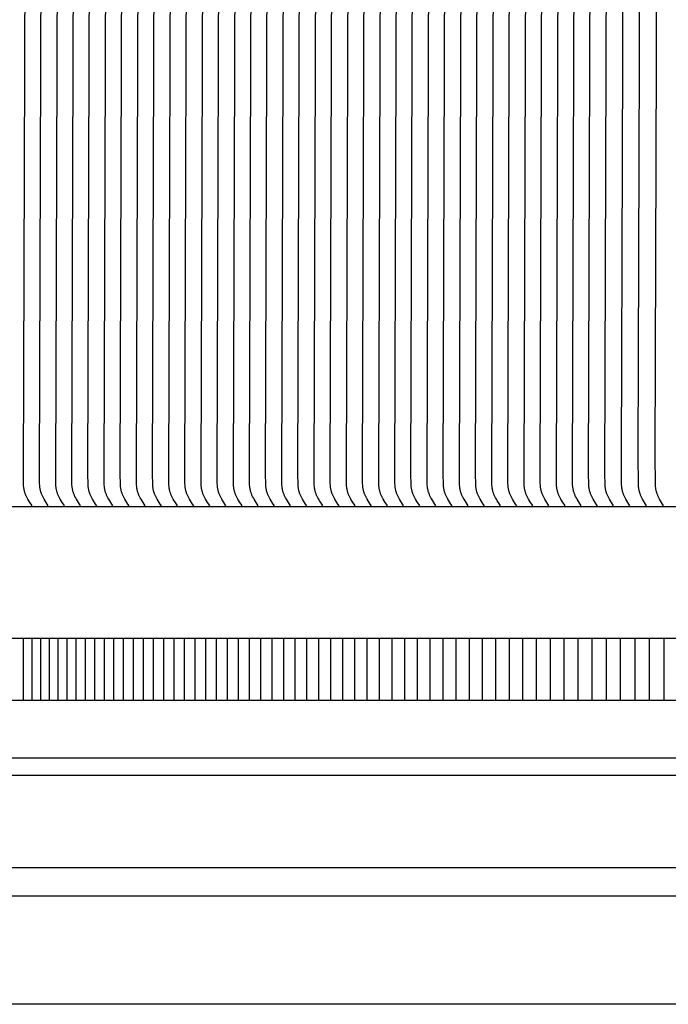
# Model space of a CAD drawing. Units: inches. Extents: x -17.3 to 25.3, y 0 to 16.5.
# Drawn here: x -12 to -6.8, y 0.2 to 8.2 of the extents above; entities that cross this region are included whole.
import ezdxf

# ---------------------------------------------------------------- set-up
doc = ezdxf.new("R2010")
doc.units = ezdxf.units.IN
doc.header["$MEASUREMENT"] = 0
doc.layers.add('AV-RF', color=4, linetype='Continuous')

msp = doc.modelspace()

# ---------------------------------------------------------------- linework, layer by layer
at = {"layer": 'AV-RF', "color": 2}
msp.add_line((3.8368, 4.292), (-14.1612, 4.292), dxfattribs=at)
for points in [[(-11.9242, 4.3002), (-11.9333, 4.3134), (-11.942, 4.3267), (-11.9503, 4.3402), (-11.9584, 4.354), (-11.9643, 4.3646), (-11.97, 4.3754), (-11.9727, 4.3809), (-11.9752, 4.3864), (-11.9776, 4.392), (-11.9799, 4.3976), (-11.9817, 4.4024), (-11.9833, 4.4072), (-11.9848, 4.4121), (-11.9862, 4.417), (-11.9875, 4.4219), (-11.9886, 4.4268), (-11.9897, 4.4318), (-11.9906, 4.4368), (-11.9915, 4.4418), (-11.9922, 4.4469), (-11.9929, 4.4519), (-11.9935, 4.457), (-11.9943, 4.4672), (-11.9949, 4.4774), (-11.9956, 4.5549), (-11.9794, 9.542)], [(-11.7931, 4.3002), (-11.8022, 4.3134), (-11.8109, 4.3267), (-11.8192, 4.3402), (-11.8273, 4.354), (-11.8332, 4.3646), (-11.8389, 4.3754), (-11.8415, 4.3809), (-11.8441, 4.3864), (-11.8465, 4.392), (-11.8488, 4.3976), (-11.8505, 4.4024), (-11.8522, 4.4072), (-11.8537, 4.4121), (-11.8551, 4.417), (-11.8563, 4.4219), (-11.8575, 4.4268), (-11.8586, 4.4318), (-11.8595, 4.4368), (-11.8604, 4.4418), (-11.8611, 4.4469), (-11.8618, 4.4519), (-11.8623, 4.457), (-11.8632, 4.4672), (-11.8637, 4.4774), (-11.8645, 4.5549), (-11.8483, 9.542)], [(-11.662, 4.3002), (-11.6711, 4.3134), (-11.6798, 4.3267), (-11.6881, 4.3402), (-11.6961, 4.354), (-11.7021, 4.3646), (-11.7077, 4.3754), (-11.7104, 4.3809), (-11.713, 4.3864), (-11.7154, 4.392), (-11.7176, 4.3976), (-11.7194, 4.4024), (-11.721, 4.4072), (-11.7225, 4.4121), (-11.7239, 4.417), (-11.7252, 4.4219), (-11.7264, 4.4268), (-11.7274, 4.4318), (-11.7284, 4.4368), (-11.7292, 4.4418), (-11.73, 4.4469), (-11.7307, 4.4519), (-11.7312, 4.457), (-11.7321, 4.4672), (-11.7326, 4.4774), (-11.7334, 4.5549), (-11.7172, 9.542)], [(-11.5308, 4.3002), (-11.5399, 4.3134), (-11.5486, 4.3267), (-11.557, 4.3402), (-11.565, 4.354), (-11.5709, 4.3646), (-11.5766, 4.3754), (-11.5793, 4.3809), (-11.5818, 4.3864), (-11.5843, 4.392), (-11.5865, 4.3976), (-11.5883, 4.4024), (-11.5899, 4.4072), (-11.5914, 4.4121), (-11.5928, 4.417), (-11.5941, 4.4219), (-11.5953, 4.4268), (-11.5963, 4.4318), (-11.5973, 4.4368), (-11.5981, 4.4418), (-11.5989, 4.4469), (-11.5995, 4.4519), (-11.6001, 4.457), (-11.601, 4.4672), (-11.6015, 4.4774), (-11.6023, 4.5549), (-11.5861, 9.542)], [(-11.3997, 4.3002), (-11.4088, 4.3134), (-11.4175, 4.3267), (-11.4258, 4.3402), (-11.4339, 4.354), (-11.4398, 4.3646), (-11.4455, 4.3754), (-11.4482, 4.3809), (-11.4507, 4.3864), (-11.4531, 4.392), (-11.4554, 4.3976), (-11.4571, 4.4024), (-11.4588, 4.4072), (-11.4603, 4.4121), (-11.4617, 4.417), (-11.463, 4.4219), (-11.4641, 4.4268), (-11.4652, 4.4318), (-11.4661, 4.4368), (-11.467, 4.4418), (-11.4677, 4.4469), (-11.4684, 4.4519), (-11.469, 4.457), (-11.4698, 4.4672), (-11.4704, 4.4774), (-11.4711, 4.5549), (-11.4549, 9.542)], [(-11.2686, 4.3002), (-11.2777, 4.3134), (-11.2864, 4.3267), (-11.2947, 4.3402), (-11.3028, 4.354), (-11.3087, 4.3646), (-11.3144, 4.3754), (-11.317, 4.3809), (-11.3196, 4.3864), (-11.322, 4.392), (-11.3243, 4.3976), (-11.326, 4.4024), (-11.3277, 4.4072), (-11.3292, 4.4121), (-11.3306, 4.417), (-11.3318, 4.4219), (-11.333, 4.4268), (-11.3341, 4.4318), (-11.335, 4.4368), (-11.3359, 4.4418), (-11.3366, 4.4469), (-11.3373, 4.4519), (-11.3378, 4.457), (-11.3387, 4.4672), (-11.3392, 4.4774), (-11.34, 4.5549), (-11.3238, 9.542)], [(-11.1375, 4.3002), (-11.1466, 4.3134), (-11.1553, 4.3267), (-11.1636, 4.3402), (-11.1716, 4.354), (-11.1776, 4.3646), (-11.1832, 4.3754), (-11.1859, 4.3809), (-11.1885, 4.3864), (-11.1909, 4.392), (-11.1931, 4.3976), (-11.1949, 4.4024), (-11.1965, 4.4072), (-11.198, 4.4121), (-11.1994, 4.417), (-11.2007, 4.4219), (-11.2019, 4.4268), (-11.2029, 4.4318), (-11.2039, 4.4368), (-11.2047, 4.4418), (-11.2055, 4.4469), (-11.2062, 4.4519), (-11.2067, 4.457), (-11.2076, 4.4672), (-11.2081, 4.4774), (-11.2089, 4.5549), (-11.1927, 9.542)], [(-11.0063, 4.3002), (-11.0154, 4.3134), (-11.0241, 4.3267), (-11.0325, 4.3402), (-11.0405, 4.354), (-11.0464, 4.3646), (-11.0521, 4.3754), (-11.0548, 4.3809), (-11.0573, 4.3864), (-11.0598, 4.392), (-11.062, 4.3976), (-11.0638, 4.4024), (-11.0654, 4.4072), (-11.0669, 4.4121), (-11.0683, 4.417), (-11.0696, 4.4219), (-11.0708, 4.4268), (-11.0718, 4.4318), (-11.0728, 4.4368), (-11.0736, 4.4418), (-11.0744, 4.4469), (-11.075, 4.4519), (-11.0756, 4.457), (-11.0765, 4.4672), (-11.077, 4.4774), (-11.0778, 4.5549), (-11.0616, 9.542)], [(-10.8752, 4.3002), (-10.8843, 4.3134), (-10.893, 4.3267), (-10.9013, 4.3402), (-10.9094, 4.354), (-10.9153, 4.3646), (-10.921, 4.3754), (-10.9237, 4.3809), (-10.9262, 4.3864), (-10.9286, 4.392), (-10.9309, 4.3976), (-10.9326, 4.4024), (-10.9343, 4.4072), (-10.9358, 4.4121), (-10.9372, 4.417), (-10.9385, 4.4219), (-10.9396, 4.4268), (-10.9407, 4.4318), (-10.9416, 4.4368), (-10.9425, 4.4418), (-10.9432, 4.4469), (-10.9439, 4.4519), (-10.9445, 4.457), (-10.9453, 4.4672), (-10.9459, 4.4774), (-10.9466, 4.5549), (-10.9304, 9.542)], [(-10.7441, 4.3002), (-10.7532, 4.3134), (-10.7619, 4.3267), (-10.7702, 4.3402), (-10.7783, 4.354), (-10.7842, 4.3646), (-10.7899, 4.3754), (-10.7925, 4.3809), (-10.7951, 4.3864), (-10.7975, 4.392), (-10.7998, 4.3976), (-10.8015, 4.4024), (-10.8032, 4.4072), (-10.8047, 4.4121), (-10.8061, 4.417), (-10.8073, 4.4219), (-10.8085, 4.4268), (-10.8096, 4.4318), (-10.8105, 4.4368), (-10.8114, 4.4418), (-10.8121, 4.4469), (-10.8128, 4.4519), (-10.8133, 4.457), (-10.8142, 4.4672), (-10.8147, 4.4774), (-10.8155, 4.5549), (-10.7993, 9.542)], [(-10.613, 4.3002), (-10.6221, 4.3134), (-10.6307, 4.3267), (-10.6391, 4.3402), (-10.6471, 4.354), (-10.6531, 4.3646), (-10.6587, 4.3754), (-10.6614, 4.3809), (-10.664, 4.3864), (-10.6664, 4.392), (-10.6686, 4.3976), (-10.6704, 4.4024), (-10.672, 4.4072), (-10.6735, 4.4121), (-10.6749, 4.417), (-10.6762, 4.4219), (-10.6774, 4.4268), (-10.6784, 4.4318), (-10.6794, 4.4368), (-10.6802, 4.4418), (-10.681, 4.4469), (-10.6816, 4.4519), (-10.6822, 4.457), (-10.6831, 4.4672), (-10.6836, 4.4774), (-10.6844, 4.5549), (-10.6682, 9.542)], [(-10.4818, 4.3002), (-10.4909, 4.3134), (-10.4996, 4.3267), (-10.508, 4.3402), (-10.516, 4.354), (-10.5219, 4.3646), (-10.5276, 4.3754), (-10.5303, 4.3809), (-10.5328, 4.3864), (-10.5353, 4.392), (-10.5375, 4.3976), (-10.5393, 4.4024), (-10.5409, 4.4072), (-10.5424, 4.4121), (-10.5438, 4.417), (-10.5451, 4.4219), (-10.5462, 4.4268), (-10.5473, 4.4318), (-10.5483, 4.4368), (-10.5491, 4.4418), (-10.5499, 4.4469), (-10.5505, 4.4519), (-10.5511, 4.457), (-10.552, 4.4672), (-10.5525, 4.4774), (-10.5533, 4.5549), (-10.5371, 9.542)], [(-10.3507, 4.3002), (-10.3598, 4.3134), (-10.3685, 4.3267), (-10.3768, 4.3402), (-10.3849, 4.354), (-10.3908, 4.3646), (-10.3965, 4.3754), (-10.3992, 4.3809), (-10.4017, 4.3864), (-10.4041, 4.392), (-10.4064, 4.3976), (-10.4081, 4.4024), (-10.4098, 4.4072), (-10.4113, 4.4121), (-10.4127, 4.417), (-10.414, 4.4219), (-10.4151, 4.4268), (-10.4162, 4.4318), (-10.4171, 4.4368), (-10.418, 4.4418), (-10.4187, 4.4469), (-10.4194, 4.4519), (-10.42, 4.457), (-10.4208, 4.4672), (-10.4214, 4.4774), (-10.4221, 4.5549), (-10.4059, 9.542)], [(-10.2196, 4.3002), (-10.2287, 4.3134), (-10.2374, 4.3267), (-10.2457, 4.3402), (-10.2537, 4.354), (-10.2597, 4.3646), (-10.2654, 4.3754), (-10.268, 4.3809), (-10.2706, 4.3864), (-10.273, 4.392), (-10.2753, 4.3976), (-10.277, 4.4024), (-10.2786, 4.4072), (-10.2802, 4.4121), (-10.2816, 4.417), (-10.2828, 4.4219), (-10.284, 4.4268), (-10.2851, 4.4318), (-10.286, 4.4368), (-10.2869, 4.4418), (-10.2876, 4.4469), (-10.2883, 4.4519), (-10.2888, 4.457), (-10.2897, 4.4672), (-10.2902, 4.4774), (-10.291, 4.5549), (-10.2748, 9.542)], [(-10.0885, 4.3002), (-10.0976, 4.3134), (-10.1062, 4.3267), (-10.1146, 4.3402), (-10.1226, 4.354), (-10.1286, 4.3646), (-10.1342, 4.3754), (-10.1369, 4.3809), (-10.1395, 4.3864), (-10.1419, 4.392), (-10.1441, 4.3976), (-10.1459, 4.4024), (-10.1475, 4.4072), (-10.149, 4.4121), (-10.1504, 4.417), (-10.1517, 4.4219), (-10.1529, 4.4268), (-10.1539, 4.4318), (-10.1549, 4.4368), (-10.1557, 4.4418), (-10.1565, 4.4469), (-10.1571, 4.4519), (-10.1577, 4.457), (-10.1586, 4.4672), (-10.1591, 4.4774), (-10.1599, 4.5549), (-10.1437, 9.542)], [(-9.9573, 4.3002), (-9.9664, 4.3134), (-9.9751, 4.3267), (-9.9835, 4.3402), (-9.9915, 4.354), (-9.9974, 4.3646), (-10.0031, 4.3754), (-10.0058, 4.3809), (-10.0083, 4.3864), (-10.0108, 4.392), (-10.013, 4.3976), (-10.0148, 4.4024), (-10.0164, 4.4072), (-10.0179, 4.4121), (-10.0193, 4.417), (-10.0206, 4.4219), (-10.0217, 4.4268), (-10.0228, 4.4318), (-10.0238, 4.4368), (-10.0246, 4.4418), (-10.0254, 4.4469), (-10.026, 4.4519), (-10.0266, 4.457), (-10.0275, 4.4672), (-10.028, 4.4774), (-10.0288, 4.5549), (-10.0126, 9.542)], [(-9.8262, 4.3002), (-9.8353, 4.3134), (-9.844, 4.3267), (-9.8523, 4.3402), (-9.8604, 4.354), (-9.8663, 4.3646), (-9.872, 4.3754), (-9.8747, 4.3809), (-9.8772, 4.3864), (-9.8796, 4.392), (-9.8819, 4.3976), (-9.8836, 4.4024), (-9.8853, 4.4072), (-9.8868, 4.4121), (-9.8882, 4.417), (-9.8895, 4.4219), (-9.8906, 4.4268), (-9.8917, 4.4318), (-9.8926, 4.4368), (-9.8935, 4.4418), (-9.8942, 4.4469), (-9.8949, 4.4519), (-9.8955, 4.457), (-9.8963, 4.4672), (-9.8969, 4.4774), (-9.8976, 4.5549), (-9.8814, 9.542)], [(-9.6951, 4.3002), (-9.7042, 4.3134), (-9.7129, 4.3267), (-9.7212, 4.3402), (-9.7292, 4.354), (-9.7352, 4.3646), (-9.7408, 4.3754), (-9.7435, 4.3809), (-9.7461, 4.3864), (-9.7485, 4.392), (-9.7508, 4.3976), (-9.7525, 4.4024), (-9.7541, 4.4072), (-9.7557, 4.4121), (-9.757, 4.417), (-9.7583, 4.4219), (-9.7595, 4.4268), (-9.7606, 4.4318), (-9.7615, 4.4368), (-9.7624, 4.4418), (-9.7631, 4.4469), (-9.7638, 4.4519), (-9.7643, 4.457), (-9.7652, 4.4672), (-9.7657, 4.4774), (-9.7665, 4.5549), (-9.7503, 9.542)], [(-9.564, 4.3002), (-9.5731, 4.3134), (-9.5817, 4.3267), (-9.5901, 4.3402), (-9.5981, 4.354), (-9.6041, 4.3646), (-9.6097, 4.3754), (-9.6124, 4.3809), (-9.615, 4.3864), (-9.6174, 4.392), (-9.6196, 4.3976), (-9.6214, 4.4024), (-9.623, 4.4072), (-9.6245, 4.4121), (-9.6259, 4.417), (-9.6272, 4.4219), (-9.6284, 4.4268), (-9.6294, 4.4318), (-9.6304, 4.4368), (-9.6312, 4.4418), (-9.632, 4.4469), (-9.6326, 4.4519), (-9.6332, 4.457), (-9.6341, 4.4672), (-9.6346, 4.4774), (-9.6354, 4.5549), (-9.6192, 9.542)], [(-9.4328, 4.3002), (-9.4419, 4.3134), (-9.4506, 4.3267), (-9.4589, 4.3402), (-9.467, 4.354), (-9.4729, 4.3646), (-9.4786, 4.3754), (-9.4813, 4.3809), (-9.4838, 4.3864), (-9.4863, 4.392), (-9.4885, 4.3976), (-9.4903, 4.4024), (-9.4919, 4.4072), (-9.4934, 4.4121), (-9.4948, 4.417), (-9.4961, 4.4219), (-9.4972, 4.4268), (-9.4983, 4.4318), (-9.4993, 4.4368), (-9.5001, 4.4418), (-9.5009, 4.4469), (-9.5015, 4.4519), (-9.5021, 4.457), (-9.5029, 4.4672), (-9.5035, 4.4774), (-9.5043, 4.5549), (-9.488, 9.542)], [(-9.3017, 4.3002), (-9.3108, 4.3134), (-9.3195, 4.3267), (-9.3278, 4.3402), (-9.3359, 4.354), (-9.3418, 4.3646), (-9.3475, 4.3754), (-9.3502, 4.3809), (-9.3527, 4.3864), (-9.3551, 4.392), (-9.3574, 4.3976), (-9.3591, 4.4024), (-9.3608, 4.4072), (-9.3623, 4.4121), (-9.3637, 4.417), (-9.365, 4.4219), (-9.3661, 4.4268), (-9.3672, 4.4318), (-9.3681, 4.4368), (-9.369, 4.4418), (-9.3697, 4.4469), (-9.3704, 4.4519), (-9.371, 4.457), (-9.3718, 4.4672), (-9.3724, 4.4774), (-9.3731, 4.5549), (-9.3569, 9.542)], [(-9.1706, 4.3002), (-9.1797, 4.3134), (-9.1884, 4.3267), (-9.1967, 4.3402), (-9.2047, 4.354), (-9.2107, 4.3646), (-9.2163, 4.3754), (-9.219, 4.3809), (-9.2216, 4.3864), (-9.224, 4.392), (-9.2263, 4.3976), (-9.228, 4.4024), (-9.2296, 4.4072), (-9.2312, 4.4121), (-9.2325, 4.417), (-9.2338, 4.4219), (-9.235, 4.4268), (-9.2361, 4.4318), (-9.237, 4.4368), (-9.2379, 4.4418), (-9.2386, 4.4469), (-9.2393, 4.4519), (-9.2398, 4.457), (-9.2407, 4.4672), (-9.2412, 4.4774), (-9.242, 4.5549), (-9.2258, 9.542)], [(-9.0395, 4.3002), (-9.0486, 4.3134), (-9.0572, 4.3267), (-9.0656, 4.3402), (-9.0736, 4.354), (-9.0796, 4.3646), (-9.0852, 4.3754), (-9.0879, 4.3809), (-9.0905, 4.3864), (-9.0929, 4.392), (-9.0951, 4.3976), (-9.0969, 4.4024), (-9.0985, 4.4072), (-9.1, 4.4121), (-9.1014, 4.417), (-9.1027, 4.4219), (-9.1039, 4.4268), (-9.1049, 4.4318), (-9.1059, 4.4368), (-9.1067, 4.4418), (-9.1075, 4.4469), (-9.1081, 4.4519), (-9.1087, 4.457), (-9.1096, 4.4672), (-9.1101, 4.4774), (-9.1109, 4.5549), (-9.0947, 9.542)], [(-8.9083, 4.3002), (-8.9174, 4.3134), (-8.9261, 4.3267), (-8.9344, 4.3402), (-8.9425, 4.354), (-8.9484, 4.3646), (-8.9541, 4.3754), (-8.9568, 4.3809), (-8.9593, 4.3864), (-8.9618, 4.392), (-8.964, 4.3976), (-8.9658, 4.4024), (-8.9674, 4.4072), (-8.9689, 4.4121), (-8.9703, 4.417), (-8.9716, 4.4219), (-8.9727, 4.4268), (-8.9738, 4.4318), (-8.9748, 4.4368), (-8.9756, 4.4418), (-8.9764, 4.4469), (-8.977, 4.4519), (-8.9776, 4.457), (-8.9784, 4.4672), (-8.979, 4.4774), (-8.9798, 4.5549), (-8.9635, 9.542)], [(-8.7772, 4.3002), (-8.7863, 4.3134), (-8.795, 4.3267), (-8.8033, 4.3402), (-8.8114, 4.354), (-8.8173, 4.3646), (-8.823, 4.3754), (-8.8257, 4.3809), (-8.8282, 4.3864), (-8.8306, 4.392), (-8.8329, 4.3976), (-8.8346, 4.4024), (-8.8363, 4.4072), (-8.8378, 4.4121), (-8.8392, 4.417), (-8.8404, 4.4219), (-8.8416, 4.4268), (-8.8427, 4.4318), (-8.8436, 4.4368), (-8.8445, 4.4418), (-8.8452, 4.4469), (-8.8459, 4.4519), (-8.8465, 4.457), (-8.8473, 4.4672), (-8.8479, 4.4774), (-8.8486, 4.5549), (-8.8324, 9.542)], [(-8.6461, 4.3002), (-8.6552, 4.3134), (-8.6639, 4.3267), (-8.6722, 4.3402), (-8.6802, 4.354), (-8.6862, 4.3646), (-8.6918, 4.3754), (-8.6945, 4.3809), (-8.6971, 4.3864), (-8.6995, 4.392), (-8.7018, 4.3976), (-8.7035, 4.4024), (-8.7051, 4.4072), (-8.7067, 4.4121), (-8.708, 4.417), (-8.7093, 4.4219), (-8.7105, 4.4268), (-8.7115, 4.4318), (-8.7125, 4.4368), (-8.7134, 4.4418), (-8.7141, 4.4469), (-8.7148, 4.4519), (-8.7153, 4.457), (-8.7162, 4.4672), (-8.7167, 4.4774), (-8.7175, 4.5549), (-8.7013, 9.542)], [(-8.515, 4.3002), (-8.5241, 4.3134), (-8.5327, 4.3267), (-8.5411, 4.3402), (-8.5491, 4.354), (-8.5551, 4.3646), (-8.5607, 4.3754), (-8.5634, 4.3809), (-8.566, 4.3864), (-8.5684, 4.392), (-8.5706, 4.3976), (-8.5724, 4.4024), (-8.574, 4.4072), (-8.5755, 4.4121), (-8.5769, 4.417), (-8.5782, 4.4219), (-8.5794, 4.4268), (-8.5804, 4.4318), (-8.5814, 4.4368), (-8.5822, 4.4418), (-8.583, 4.4469), (-8.5836, 4.4519), (-8.5842, 4.457), (-8.5851, 4.4672), (-8.5856, 4.4774), (-8.5864, 4.5549), (-8.5702, 9.542)], [(-8.3838, 4.3002), (-8.3929, 4.3134), (-8.4016, 4.3267), (-8.4099, 4.3402), (-8.418, 4.354), (-8.4239, 4.3646), (-8.4296, 4.3754), (-8.4323, 4.3809), (-8.4348, 4.3864), (-8.4372, 4.392), (-8.4395, 4.3976), (-8.4413, 4.4024), (-8.4429, 4.4072), (-8.4444, 4.4121), (-8.4458, 4.417), (-8.4471, 4.4219), (-8.4482, 4.4268), (-8.4493, 4.4318), (-8.4503, 4.4368), (-8.4511, 4.4418), (-8.4519, 4.4469), (-8.4525, 4.4519), (-8.4531, 4.457), (-8.4539, 4.4672), (-8.4545, 4.4774), (-8.4553, 4.5549), (-8.439, 9.542)], [(-8.2527, 4.3002), (-8.2618, 4.3134), (-8.2705, 4.3267), (-8.2788, 4.3402), (-8.2869, 4.354), (-8.2928, 4.3646), (-8.2985, 4.3754), (-8.3012, 4.3809), (-8.3037, 4.3864), (-8.3061, 4.392), (-8.3084, 4.3976), (-8.3101, 4.4024), (-8.3118, 4.4072), (-8.3133, 4.4121), (-8.3147, 4.417), (-8.3159, 4.4219), (-8.3171, 4.4268), (-8.3182, 4.4318), (-8.3191, 4.4368), (-8.32, 4.4418), (-8.3207, 4.4469), (-8.3214, 4.4519), (-8.322, 4.457), (-8.3228, 4.4672), (-8.3234, 4.4774), (-8.3241, 4.5549), (-8.3079, 9.542)], [(-8.1216, 4.3002), (-8.1307, 4.3134), (-8.1394, 4.3267), (-8.1477, 4.3402), (-8.1557, 4.354), (-8.1617, 4.3646), (-8.1673, 4.3754), (-8.17, 4.3809), (-8.1726, 4.3864), (-8.175, 4.392), (-8.1773, 4.3976), (-8.179, 4.4024), (-8.1806, 4.4072), (-8.1821, 4.4121), (-8.1835, 4.417), (-8.1848, 4.4219), (-8.186, 4.4268), (-8.187, 4.4318), (-8.188, 4.4368), (-8.1889, 4.4418), (-8.1896, 4.4469), (-8.1903, 4.4519), (-8.1908, 4.457), (-8.1917, 4.4672), (-8.1922, 4.4774), (-8.193, 4.5549), (-8.1768, 9.542)], [(-7.9905, 4.3002), (-7.9996, 4.3134), (-8.0082, 4.3267), (-8.0166, 4.3402), (-8.0246, 4.354), (-8.0306, 4.3646), (-8.0362, 4.3754), (-8.0389, 4.3809), (-8.0415, 4.3864), (-8.0439, 4.392), (-8.0461, 4.3976), (-8.0479, 4.4024), (-8.0495, 4.4072), (-8.051, 4.4121), (-8.0524, 4.417), (-8.0537, 4.4219), (-8.0549, 4.4268), (-8.0559, 4.4318), (-8.0569, 4.4368), (-8.0577, 4.4418), (-8.0585, 4.4469), (-8.0591, 4.4519), (-8.0597, 4.457), (-8.0606, 4.4672), (-8.0611, 4.4774), (-8.0619, 4.5549), (-8.0457, 9.542)], [(-7.8593, 4.3002), (-7.8684, 4.3134), (-7.8771, 4.3267), (-7.8854, 4.3402), (-7.8935, 4.354), (-7.8994, 4.3646), (-7.9051, 4.3754), (-7.9078, 4.3809), (-7.9103, 4.3864), (-7.9127, 4.392), (-7.915, 4.3976), (-7.9168, 4.4024), (-7.9184, 4.4072), (-7.9199, 4.4121), (-7.9213, 4.417), (-7.9226, 4.4219), (-7.9237, 4.4268), (-7.9248, 4.4318), (-7.9257, 4.4368), (-7.9266, 4.4418), (-7.9274, 4.4469), (-7.928, 4.4519), (-7.9286, 4.457), (-7.9294, 4.4672), (-7.93, 4.4774), (-7.9307, 4.5549), (-7.9145, 9.542)], [(-7.7282, 4.3002), (-7.7373, 4.3134), (-7.746, 4.3267), (-7.7543, 4.3402), (-7.7624, 4.354), (-7.7683, 4.3646), (-7.774, 4.3754), (-7.7766, 4.3809), (-7.7792, 4.3864), (-7.7816, 4.392), (-7.7839, 4.3976), (-7.7856, 4.4024), (-7.7873, 4.4072), (-7.7888, 4.4121), (-7.7902, 4.417), (-7.7914, 4.4219), (-7.7926, 4.4268), (-7.7937, 4.4318), (-7.7946, 4.4368), (-7.7955, 4.4418), (-7.7962, 4.4469), (-7.7969, 4.4519), (-7.7975, 4.457), (-7.7983, 4.4672), (-7.7988, 4.4774), (-7.7996, 4.5549), (-7.7834, 9.542)], [(-7.5971, 4.3002), (-7.6062, 4.3134), (-7.6149, 4.3267), (-7.6232, 4.3402), (-7.6312, 4.354), (-7.6372, 4.3646), (-7.6428, 4.3754), (-7.6455, 4.3809), (-7.6481, 4.3864), (-7.6505, 4.392), (-7.6527, 4.3976), (-7.6545, 4.4024), (-7.6561, 4.4072), (-7.6576, 4.4121), (-7.659, 4.417), (-7.6603, 4.4219), (-7.6615, 4.4268), (-7.6625, 4.4318), (-7.6635, 4.4368), (-7.6643, 4.4418), (-7.6651, 4.4469), (-7.6658, 4.4519), (-7.6663, 4.457), (-7.6672, 4.4672), (-7.6677, 4.4774), (-7.6685, 4.5549), (-7.6523, 9.542)], [(-7.4659, 4.3002), (-7.4751, 4.3134), (-7.4837, 4.3267), (-7.4921, 4.3402), (-7.5001, 4.354), (-7.506, 4.3646), (-7.5117, 4.3754), (-7.5144, 4.3809), (-7.517, 4.3864), (-7.5194, 4.392), (-7.5216, 4.3976), (-7.5234, 4.4024), (-7.525, 4.4072), (-7.5265, 4.4121), (-7.5279, 4.417), (-7.5292, 4.4219), (-7.5304, 4.4268), (-7.5314, 4.4318), (-7.5324, 4.4368), (-7.5332, 4.4418), (-7.534, 4.4469), (-7.5346, 4.4519), (-7.5352, 4.457), (-7.5361, 4.4672), (-7.5366, 4.4774), (-7.5374, 4.5549), (-7.5212, 9.542)], [(-7.3348, 4.3002), (-7.3439, 4.3134), (-7.3526, 4.3267), (-7.3609, 4.3402), (-7.369, 4.354), (-7.3749, 4.3646), (-7.3806, 4.3754), (-7.3833, 4.3809), (-7.3858, 4.3864), (-7.3882, 4.392), (-7.3905, 4.3976), (-7.3923, 4.4024), (-7.3939, 4.4072), (-7.3954, 4.4121), (-7.3968, 4.417), (-7.3981, 4.4219), (-7.3992, 4.4268), (-7.4003, 4.4318), (-7.4012, 4.4368), (-7.4021, 4.4418), (-7.4029, 4.4469), (-7.4035, 4.4519), (-7.4041, 4.457), (-7.4049, 4.4672), (-7.4055, 4.4774), (-7.4062, 4.5549), (-7.39, 9.542)], [(-7.2037, 4.3002), (-7.2127, 4.3134), (-7.2212, 4.3267), (-7.2294, 4.3402), (-7.2373, 4.354), (-7.2432, 4.3646), (-7.2488, 4.3754), (-7.2514, 4.3809), (-7.2539, 4.3864), (-7.2563, 4.392), (-7.2585, 4.3976), (-7.2603, 4.4024), (-7.2619, 4.4072), (-7.2634, 4.4121), (-7.2647, 4.417), (-7.266, 4.4219), (-7.2671, 4.4269), (-7.2682, 4.4318), (-7.2691, 4.4368), (-7.27, 4.4419), (-7.2707, 4.4469), (-7.2713, 4.452), (-7.2719, 4.457), (-7.2728, 4.4672), (-7.2733, 4.4774), (-7.274, 4.5549), (-7.2578, 9.542)], [(-7.0705, 4.3002), (-7.0793, 4.3134), (-7.0877, 4.3267), (-7.0958, 4.3403), (-7.1036, 4.354), (-7.1094, 4.3646), (-7.1149, 4.3754), (-7.1175, 4.3809), (-7.1199, 4.3864), (-7.1223, 4.392), (-7.1245, 4.3976), (-7.1262, 4.4024), (-7.1278, 4.4072), (-7.1292, 4.4121), (-7.1306, 4.417), (-7.1318, 4.4219), (-7.1329, 4.4269), (-7.134, 4.4319), (-7.1349, 4.4369), (-7.1357, 4.4419), (-7.1364, 4.4469), (-7.1371, 4.452), (-7.1376, 4.457), (-7.1385, 4.4672), (-7.139, 4.4774), (-7.1401, 4.7018), (-7.1236, 9.542)], [(-6.9352, 4.3002), (-6.9439, 4.3134), (-6.9522, 4.3267), (-6.9602, 4.3403), (-6.9678, 4.354), (-6.9735, 4.3646), (-6.9789, 4.3754), (-6.9815, 4.3809), (-6.9839, 4.3864), (-6.9862, 4.392), (-6.9883, 4.3976), (-6.99, 4.4024), (-6.9916, 4.4072), (-6.993, 4.4121), (-6.9944, 4.417), (-6.9956, 4.4219), (-6.9967, 4.4269), (-6.9977, 4.4319), (-6.9986, 4.4369), (-6.9994, 4.4419), (-7.0001, 4.4469), (-7.0008, 4.452), (-7.0013, 4.4571), (-7.0021, 4.4672), (-7.0026, 4.4774), (-7.0038, 4.7018), (-6.9872, 9.542)], [(-6.798, 4.3002), (-6.8065, 4.3134), (-6.8147, 4.3267), (-6.8225, 4.3403), (-6.83, 4.354), (-6.8356, 4.3646), (-6.8409, 4.3755), (-6.8434, 4.3809), (-6.8458, 4.3864), (-6.8481, 4.392), (-6.8502, 4.3976), (-6.8518, 4.4024), (-6.8534, 4.4073), (-6.8548, 4.4121), (-6.8561, 4.417), (-6.8573, 4.422), (-6.8584, 4.4269), (-6.8594, 4.4319), (-6.8603, 4.4369), (-6.8611, 4.4419), (-6.8618, 4.447), (-6.8629, 4.4571), (-6.8637, 4.4672), (-6.8642, 4.4774), (-6.8654, 4.7018), (-6.8488, 9.542)], [(3.8368, 3.2221), (-14.1612, 3.2221)], [(-11.9939, 2.7221), (-11.9939, 3.2221)], [(-11.9251, 2.7221), (-11.9251, 3.2221)], [(-11.8553, 2.7221), (-11.8553, 3.2221)], [(-11.7845, 2.7221), (-11.7845, 3.2221)], [(-11.7126, 2.7221), (-11.7126, 3.2221)], [(-11.6397, 2.7221), (-11.6397, 3.2221)], [(-11.5659, 2.7221), (-11.5659, 3.2221)], [(-11.491, 2.7221), (-11.491, 3.2221)], [(-11.4151, 2.7221), (-11.4151, 3.2221)], [(-11.3382, 2.7221), (-11.3382, 3.2221)], [(-11.2603, 2.7221), (-11.2603, 3.2221)], [(-11.1815, 2.7221), (-11.1815, 3.2221)], [(-11.1016, 2.7221), (-11.1016, 3.2221)], [(-11.0208, 2.7221), (-11.0208, 3.2221)], [(-10.939, 2.7221), (-10.939, 3.2221)], [(-10.8562, 2.7221), (-10.8562, 3.2221)], [(-10.7724, 2.7221), (-10.7724, 3.2221)], [(-10.6877, 2.7221), (-10.6877, 3.2221)], [(-10.602, 2.7221), (-10.602, 3.2221)], [(-10.5153, 2.7221), (-10.5153, 3.2221)], [(-10.4277, 2.7221), (-10.4277, 3.2221)], [(-10.3392, 2.7221), (-10.3392, 3.2221)], [(-10.2497, 2.7221), (-10.2497, 3.2221)], [(-10.1592, 2.7221), (-10.1592, 3.2221)], [(-10.0678, 2.7221), (-10.0678, 3.2221)], [(-9.9755, 2.7221), (-9.9755, 3.2221)], [(-9.8822, 2.7221), (-9.8822, 3.2221)], [(-9.7881, 2.7221), (-9.7881, 3.2221)], [(-9.693, 2.7221), (-9.693, 3.2221)], [(-9.5969, 2.7221), (-9.5969, 3.2221)], [(-9.5, 2.7221), (-9.5, 3.2221)], [(-9.4022, 2.7221), (-9.4022, 3.2221)], [(-9.3034, 2.7221), (-9.3034, 3.2221)], [(-9.2038, 2.7221), (-9.2038, 3.2221)], [(-9.1032, 2.7221), (-9.1032, 3.2221)], [(-9.0018, 2.7221), (-9.0018, 3.2221)], [(-8.8995, 2.7221), (-8.8995, 3.2221)], [(-8.7963, 2.7221), (-8.7963, 3.2221)], [(-8.6923, 2.7221), (-8.6923, 3.2221)], [(-8.5873, 2.7221), (-8.5873, 3.2221)], [(-8.4815, 2.7221), (-8.4815, 3.2221)], [(-8.3749, 2.7221), (-8.3749, 3.2221)], [(-8.2674, 2.7221), (-8.2674, 3.2221)], [(-8.159, 2.7221), (-8.159, 3.2221)], [(-8.0498, 2.7221), (-8.0498, 3.2221)], [(-7.9397, 2.7221), (-7.9397, 3.2221)], [(-7.8288, 2.7221), (-7.8288, 3.2221)], [(-7.7171, 2.7221), (-7.7171, 3.2221)], [(-7.6046, 2.7221), (-7.6046, 3.2221)], [(-7.4912, 2.7221), (-7.4912, 3.2221)], [(-7.3771, 2.7221), (-7.3771, 3.2221)], [(-7.2621, 2.7221), (-7.2621, 3.2221)], [(-7.1463, 2.7221), (-7.1463, 3.2221)], [(-7.0297, 2.7221), (-7.0297, 3.2221)], [(-6.9124, 2.7221), (-6.9124, 3.2221)], [(-6.7942, 2.7221), (-6.7942, 3.2221)], [(-14.1612, 2.7221), (3.8368, 2.7221)], [(3.8388, 2.2494), (-14.1612, 2.2494)], [(-14.1631, 2.1118), (3.8388, 2.1118)], [(-14.1674, 1.3626), (3.8388, 1.3626)], [(-14.1674, 1.1303), (3.8388, 1.1303)]]:
    msp.add_lwpolyline(points, dxfattribs=at)
at = {"layer": 'AV-RF'}
msp.add_lwpolyline([(21.8572, 0.25), (-14.1796, 0.25)], dxfattribs=at)

doc.saveas('drawing.dxf')
